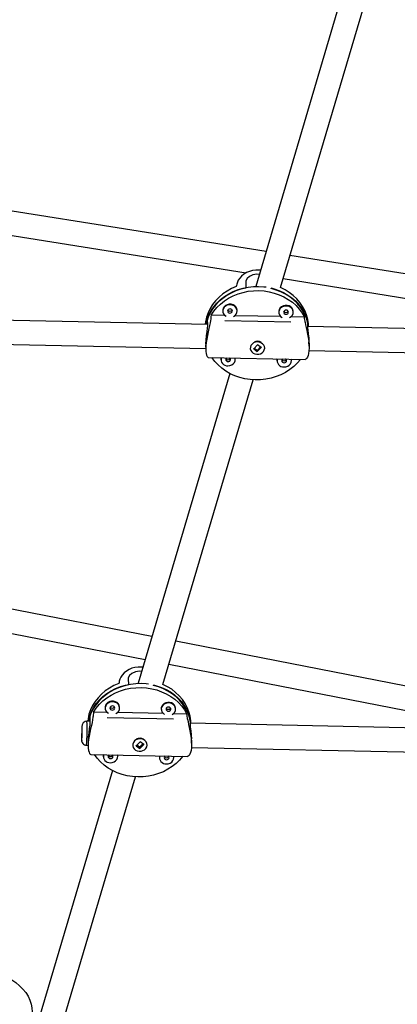
# Model space of a CAD drawing. Extents: x 1349 to 1664, y -1026 to -691.
# Drawn here: x 1463 to 1473, y -891 to -865 of the extents above; entities that cross this region are included whole.
import ezdxf

# ---------------------------------------------------------------- set-up
doc = ezdxf.new("R2010")
doc.units = 0
doc.header["$LTSCALE"] = 0.125
doc.header["$MEASUREMENT"] = 0
doc.layers.add('CONTOUR', color=7, linetype='CONTINUOUS')

msp = doc.modelspace()

# ---------------------------------------------------------------- linework, layer by layer
at = {"layer": 'CONTOUR'}
for p, q in [((1471.654, -864.311), (1469.269, -872.357)), ((1469.913, -872.386), (1472.257, -864.475)), ((1469.537, -871.454), (1462.028, -870.259)), ((1461.893, -870.87), (1469.024, -872.005)), ((1473.371, -872.064), (1470.16, -871.553)), ((1469.98, -872.157), (1473.301, -872.686)), ((1469.011, -872.236), (1469.016, -872.401)), ((1469.672, -872.415), (1469.672, -872.406)), ((1468.467, -873.114), (1468.109, -873.107)), ((1468.412, -872.989), (1468.412, -873.005)), ((1469.924, -873.144), (1468.724, -873.119)), ((1468.787, -872.993), (1468.787, -872.977)), ((1469.869, -873.019), (1469.87, -873.035)), ((1470.537, -873.157), (1470.181, -873.149)), ((1470.245, -873.023), (1470.244, -873.007)), ((1468.013, -873.344), (1460.494, -873.19)), ((1468.009, -873.208), (1468.014, -873.373)), ((1468.464, -873.248), (1470.186, -873.283)), ((1470.613, -873.261), (1470.619, -873.426)), ((1478.525, -873.559), (1470.618, -873.397)), ((1470.641, -873.398), (1470.64, -873.38)), ((1460.481, -873.815), (1467.97, -873.968)), ((1467.968, -873.884), (1467.971, -873.998)), ((1469.319, -873.875), (1469.216, -873.978)), ((1469.311, -874.048), (1469.413, -873.945)), ((1469.315, -874.011), (1469.394, -873.931)), ((1469.413, -873.945), (1469.319, -873.875)), ((1469.502, -873.956), (1469.502, -873.952)), ((1470.657, -873.911), (1470.654, -873.799)), ((1468.037, -874.204), (1470.552, -874.256)), ((1469.127, -873.964), (1469.127, -873.968)), ((1469.216, -873.978), (1469.311, -874.048)), ((1469.234, -873.96), (1469.301, -874.011)), ((1469.316, -874.034), (1469.302, -874.035)), ((1469.31, -874.04), (1469.311, -874.048)), ((1470.655, -874.023), (1478.482, -874.184)), ((1468.364, -874.249), (1468.364, -874.265)), ((1468.739, -874.253), (1468.738, -874.237)), ((1469.821, -874.279), (1469.821, -874.295)), ((1470.196, -874.283), (1470.196, -874.267)), ((1468.598, -874.622), (1466.213, -882.669)), ((1466.856, -882.697), (1469.201, -874.786)), ((1466.573, -881.452), (1462.75, -880.705)), ((1462.612, -881.315), (1466.395, -882.054)), ((1473.939, -882.891), (1467.19, -881.572)), ((1467.011, -882.174), (1473.867, -883.513)), ((1465.954, -882.547), (1465.96, -882.712)), ((1466.615, -882.726), (1466.615, -882.717)), ((1465.356, -883.3), (1465.356, -883.316)), ((1465.731, -883.304), (1465.73, -883.288)), ((1466.813, -883.33), (1466.813, -883.346)), ((1467.188, -883.334), (1467.188, -883.318)), ((1464.957, -883.655), (1464.882, -883.654)), ((1464.953, -883.519), (1464.958, -883.684)), ((1465.41, -883.425), (1465.053, -883.418)), ((1465.407, -883.559), (1467.13, -883.594)), ((1466.868, -883.455), (1465.667, -883.43)), ((1467.48, -883.468), (1467.125, -883.46)), ((1467.557, -883.572), (1467.562, -883.737)), ((1478.127, -883.925), (1467.561, -883.708)), ((1467.584, -883.709), (1467.584, -883.691)), ((1467.601, -884.222), (1467.597, -884.11)), ((1464.869, -884.278), (1464.914, -884.279)), ((1464.911, -884.195), (1464.915, -884.309)), ((1466.071, -884.275), (1466.071, -884.279)), ((1466.262, -884.186), (1466.16, -884.289)), ((1466.16, -884.289), (1466.254, -884.359)), ((1466.177, -884.271), (1466.245, -884.322)), ((1466.259, -884.345), (1466.246, -884.346)), ((1466.254, -884.359), (1466.357, -884.256)), ((1466.254, -884.351), (1466.254, -884.359)), ((1466.258, -884.322), (1466.338, -884.242)), ((1466.357, -884.256), (1466.262, -884.186)), ((1466.446, -884.267), (1466.446, -884.263)), ((1467.598, -884.334), (1478.084, -884.549)), ((1464.981, -884.515), (1467.495, -884.567)), ((1465.307, -884.56), (1465.308, -884.576)), ((1465.682, -884.564), (1465.682, -884.548)), ((1466.765, -884.59), (1466.765, -884.606)), ((1467.14, -884.594), (1467.139, -884.578)), ((1465.542, -884.933), (1463.156, -892.98)), ((1463.8, -893.008), (1466.145, -885.098))]:
    msp.add_line(p, q, dxfattribs=at)
at = {"layer": 'CONTOUR', "flags": 128}
for points in [[(1469.393, -871.938), (1469.36, -871.934), (1469.274, -871.934), (1469.187, -871.946), (1469.108, -871.968), (1469.033, -872), (1468.964, -872.041), (1468.903, -872.089), (1468.853, -872.143), (1468.815, -872.2), (1468.797, -872.246)], [(1469.361, -872.047), (1469.301, -872.043), (1469.198, -872.061), (1469.11, -872.1), (1469.045, -872.154), (1469.013, -872.214), (1469.011, -872.236)], [(1468.763, -872.363), (1468.64, -872.416), (1468.523, -872.481), (1468.415, -872.555), (1468.316, -872.639), (1468.227, -872.731), (1468.149, -872.83), (1468.084, -872.935), (1468.031, -873.046), (1467.992, -873.16), (1467.966, -873.277), (1467.958, -873.343)], [(1469.016, -872.401), (1468.884, -872.433), (1468.756, -872.477), (1468.634, -872.531), (1468.519, -872.596), (1468.412, -872.67), (1468.314, -872.754), (1468.227, -872.845), (1468.15, -872.944), (1468.086, -873.048), (1468.034, -873.158), (1467.995, -873.272), (1467.978, -873.343)], [(1468.009, -873.208), (1468.053, -873.096), (1468.111, -872.988), (1468.18, -872.886), (1468.262, -872.79), (1468.354, -872.702), (1468.456, -872.622), (1468.566, -872.552), (1468.685, -872.491), (1468.809, -872.441), (1468.939, -872.403), (1469.072, -872.376), (1469.208, -872.36), (1469.345, -872.357), (1469.481, -872.366), (1469.539, -872.373)], [(1469.671, -872.399), (1469.747, -872.419), (1469.873, -872.463), (1469.994, -872.518), (1470.107, -872.583), (1470.212, -872.658), (1470.308, -872.742), (1470.393, -872.834), (1470.467, -872.932), (1470.529, -873.037), (1470.578, -873.147), (1470.613, -873.261)], [(1470.637, -873.398), (1470.625, -873.326), (1470.595, -873.211), (1470.551, -873.099), (1470.495, -872.992), (1470.426, -872.89), (1470.346, -872.795), (1470.254, -872.708), (1470.153, -872.629), (1470.043, -872.56), (1469.925, -872.501), (1469.801, -872.452), (1469.672, -872.415)], [(1470.64, -873.38), (1470.638, -873.332), (1470.621, -873.214), (1470.59, -873.098), (1470.546, -872.986), (1470.489, -872.878), (1470.419, -872.776), (1470.338, -872.68), (1470.245, -872.593), (1470.142, -872.514), (1470.031, -872.445), (1469.912, -872.386)], [(1468.109, -873.107), (1468.178, -873.003), (1468.259, -872.906), (1468.351, -872.817), (1468.454, -872.736), (1468.565, -872.665), (1468.683, -872.603), (1468.809, -872.553), (1468.939, -872.514), (1469.074, -872.486), (1469.211, -872.471), (1469.348, -872.467), (1469.486, -872.476), (1469.621, -872.497), (1469.753, -872.53), (1469.881, -872.575), (1470.002, -872.63), (1470.116, -872.696), (1470.221, -872.772), (1470.317, -872.857), (1470.402, -872.95), (1470.476, -873.05), (1470.537, -873.157)], [(1468.787, -872.977), (1468.787, -872.976), (1468.778, -872.933), (1468.756, -872.893), (1468.722, -872.86), (1468.68, -872.836), (1468.631, -872.823), (1468.58, -872.822), (1468.53, -872.833), (1468.486, -872.855), (1468.45, -872.887), (1468.425, -872.925), (1468.413, -872.968), (1468.412, -872.989)], [(1468.692, -873.139), (1468.733, -873.112), (1468.763, -873.077), (1468.782, -873.036), (1468.787, -872.992), (1468.778, -872.948), (1468.756, -872.909), (1468.723, -872.876), (1468.68, -872.852), (1468.632, -872.839), (1468.58, -872.838), (1468.531, -872.849), (1468.486, -872.871), (1468.45, -872.902), (1468.425, -872.941), (1468.413, -872.984), (1468.415, -873.028), (1468.431, -873.07), (1468.459, -873.107), (1468.497, -873.135)], [(1470.244, -873.007), (1470.244, -873.006), (1470.235, -872.962), (1470.213, -872.923), (1470.18, -872.89), (1470.137, -872.866), (1470.088, -872.853), (1470.037, -872.852), (1469.988, -872.863), (1469.943, -872.885), (1469.907, -872.917), (1469.882, -872.955), (1469.87, -872.998), (1469.869, -873.019)], [(1470.149, -873.169), (1470.19, -873.142), (1470.221, -873.107), (1470.239, -873.066), (1470.245, -873.022), (1470.236, -872.978), (1470.214, -872.939), (1470.18, -872.906), (1470.138, -872.882), (1470.089, -872.869), (1470.038, -872.868), (1469.988, -872.879), (1469.944, -872.901), (1469.908, -872.932), (1469.883, -872.971), (1469.871, -873.014), (1469.873, -873.058), (1469.888, -873.1), (1469.916, -873.137), (1469.954, -873.165)], [(1468.598, -873.053), (1468.622, -873.049), (1468.643, -873.038), (1468.657, -873.021), (1468.662, -873), (1468.658, -872.98), (1468.645, -872.962), (1468.626, -872.95), (1468.602, -872.945), (1468.578, -872.949), (1468.557, -872.96), (1468.543, -872.977), (1468.537, -872.998), (1468.541, -873.018), (1468.554, -873.036), (1468.574, -873.048), (1468.598, -873.053)], [(1470.055, -873.083), (1470.079, -873.079), (1470.1, -873.068), (1470.114, -873.051), (1470.12, -873.03), (1470.116, -873.009), (1470.103, -872.992), (1470.083, -872.979), (1470.059, -872.975), (1470.035, -872.978), (1470.015, -872.99), (1470, -873.007), (1469.995, -873.028), (1469.999, -873.048), (1470.012, -873.066), (1470.031, -873.078), (1470.055, -873.083)], [(1468.014, -873.373), (1468.011, -873.442), (1468, -873.534), (1467.985, -873.641), (1467.973, -873.751), (1467.967, -873.849), (1467.969, -873.884)], [(1468.095, -873.241), (1468.086, -873.303), (1468.071, -873.378), (1468.053, -873.456), (1468.033, -873.542), (1468.013, -873.633), (1467.995, -873.729), (1467.981, -873.818), (1467.973, -873.906), (1467.971, -873.979), (1467.974, -874.046), (1467.982, -874.1), (1467.994, -874.145), (1468.009, -874.178), (1468.025, -874.198), (1468.037, -874.203)], [(1470.555, -873.291), (1470.566, -873.354), (1470.581, -873.429), (1470.598, -873.508), (1470.616, -873.595), (1470.633, -873.687), (1470.647, -873.783), (1470.656, -873.873), (1470.658, -873.961), (1470.654, -874.034), (1470.644, -874.101), (1470.63, -874.155), (1470.612, -874.199), (1470.591, -874.231), (1470.569, -874.251), (1470.552, -874.254)], [(1470.619, -873.426), (1470.624, -873.496), (1470.635, -873.588), (1470.647, -873.695), (1470.654, -873.799)], [(1469.173, -873.856), (1469.145, -873.894), (1469.13, -873.936), (1469.128, -873.98), (1469.14, -874.023), (1469.165, -874.061), (1469.202, -874.092), (1469.246, -874.113), (1469.296, -874.123), (1469.347, -874.121), (1469.395, -874.107), (1469.438, -874.083), (1469.472, -874.049), (1469.493, -874.009), (1469.502, -873.965), (1469.497, -873.922), (1469.478, -873.881), (1469.447, -873.846), (1469.406, -873.82), (1469.359, -873.804), (1469.308, -873.8), (1469.258, -873.808), (1469.212, -873.827), (1469.173, -873.856)], [(1469.406, -873.94), (1469.406, -873.941), (1469.408, -873.955)], [(1470.429, -874.253), (1470.348, -874.35), (1470.256, -874.439), (1470.154, -874.52), (1470.043, -874.591), (1469.924, -874.653), (1469.799, -874.703), (1469.668, -874.743), (1469.534, -874.77), (1469.397, -874.785), (1469.259, -874.789), (1469.122, -874.78), (1468.987, -874.759), (1468.854, -874.726), (1468.727, -874.681), (1468.606, -874.626), (1468.492, -874.56), (1468.386, -874.484), (1468.291, -874.399), (1468.206, -874.306), (1468.132, -874.206)], [(1469.225, -873.98), (1469.221, -873.966), (1469.222, -873.961)], [(1468.368, -874.211), (1468.364, -874.228), (1468.364, -874.249)], [(1468.517, -874.214), (1468.509, -874.22), (1468.495, -874.237), (1468.489, -874.257), (1468.493, -874.278), (1468.506, -874.296), (1468.526, -874.308), (1468.549, -874.313)], [(1468.545, -874.421), (1468.596, -874.416), (1468.644, -874.399), (1468.684, -874.372), (1468.715, -874.337), (1468.734, -874.295), (1468.739, -874.252), (1468.733, -874.218)], [(1468.549, -874.313), (1468.573, -874.309), (1468.594, -874.298), (1468.608, -874.281), (1468.614, -874.26), (1468.61, -874.239), (1468.597, -874.221), (1468.589, -874.215)], [(1468.738, -874.237), (1468.738, -874.236), (1468.737, -874.218)], [(1469.825, -874.241), (1469.822, -874.258), (1469.821, -874.279)], [(1469.974, -874.244), (1469.966, -874.25), (1469.952, -874.267), (1469.946, -874.287), (1469.95, -874.308), (1469.963, -874.326), (1469.983, -874.338), (1470.007, -874.343)], [(1470.003, -874.451), (1470.053, -874.446), (1470.101, -874.429), (1470.142, -874.402), (1470.172, -874.367), (1470.191, -874.325), (1470.196, -874.281), (1470.191, -874.248)], [(1470.007, -874.343), (1470.031, -874.339), (1470.052, -874.328), (1470.066, -874.31), (1470.071, -874.29), (1470.067, -874.269), (1470.055, -874.251), (1470.047, -874.245)], [(1470.196, -874.267), (1470.196, -874.266), (1470.194, -874.248)], [(1466.337, -882.249), (1466.303, -882.245), (1466.217, -882.245), (1466.13, -882.257), (1466.051, -882.279), (1465.976, -882.311), (1465.907, -882.352), (1465.847, -882.4), (1465.796, -882.454), (1465.759, -882.511), (1465.74, -882.557)], [(1466.305, -882.358), (1466.245, -882.354), (1466.142, -882.372), (1466.053, -882.411), (1465.988, -882.465), (1465.957, -882.525), (1465.954, -882.547)], [(1465.707, -882.674), (1465.583, -882.727), (1465.467, -882.792), (1465.358, -882.866), (1465.259, -882.95), (1465.17, -883.042), (1465.093, -883.141), (1465.027, -883.246), (1464.975, -883.357), (1464.935, -883.471), (1464.91, -883.588), (1464.901, -883.654)], [(1465.96, -882.712), (1465.828, -882.744), (1465.7, -882.788), (1465.578, -882.842), (1465.463, -882.907), (1465.356, -882.981), (1465.258, -883.065), (1465.17, -883.156), (1465.094, -883.255), (1465.029, -883.36), (1464.977, -883.469), (1464.938, -883.583), (1464.921, -883.654)], [(1464.953, -883.519), (1464.997, -883.407), (1465.054, -883.299), (1465.124, -883.197), (1465.205, -883.101), (1465.297, -883.013), (1465.399, -882.933), (1465.51, -882.863), (1465.628, -882.802), (1465.753, -882.752), (1465.882, -882.714), (1466.016, -882.687), (1466.152, -882.671), (1466.288, -882.668), (1466.425, -882.677), (1466.483, -882.684)], [(1465.053, -883.418), (1465.122, -883.314), (1465.203, -883.217), (1465.295, -883.128), (1465.397, -883.047), (1465.508, -882.976), (1465.627, -882.914), (1465.752, -882.864), (1465.883, -882.825), (1466.017, -882.797), (1466.154, -882.782), (1466.292, -882.778), (1466.429, -882.787), (1466.565, -882.808), (1466.697, -882.841), (1466.824, -882.886), (1466.945, -882.941), (1467.059, -883.007), (1467.165, -883.083), (1467.261, -883.168), (1467.346, -883.261), (1467.419, -883.361), (1467.48, -883.468)], [(1466.615, -882.71), (1466.69, -882.73), (1466.817, -882.774), (1466.937, -882.829), (1467.051, -882.894), (1467.156, -882.969), (1467.252, -883.053), (1467.337, -883.145), (1467.41, -883.243), (1467.472, -883.348), (1467.521, -883.458), (1467.557, -883.572)], [(1467.58, -883.709), (1467.568, -883.637), (1467.538, -883.522), (1467.495, -883.41), (1467.439, -883.303), (1467.37, -883.201), (1467.289, -883.106), (1467.198, -883.019), (1467.097, -882.94), (1466.987, -882.871), (1466.869, -882.812), (1466.745, -882.763), (1466.615, -882.726)], [(1467.584, -883.691), (1467.581, -883.643), (1467.565, -883.525), (1467.534, -883.409), (1467.49, -883.297), (1467.433, -883.189), (1467.363, -883.087), (1467.281, -882.991), (1467.188, -882.904), (1467.086, -882.825), (1466.974, -882.756), (1466.855, -882.697)], [(1465.73, -883.288), (1465.73, -883.287), (1465.722, -883.244), (1465.7, -883.204), (1465.666, -883.171), (1465.623, -883.147), (1465.575, -883.134), (1465.524, -883.133), (1465.474, -883.144), (1465.429, -883.166), (1465.393, -883.198), (1465.368, -883.236), (1465.356, -883.279), (1465.356, -883.3)], [(1465.636, -883.45), (1465.676, -883.423), (1465.707, -883.388), (1465.726, -883.347), (1465.731, -883.303), (1465.722, -883.259), (1465.7, -883.22), (1465.666, -883.187), (1465.624, -883.163), (1465.575, -883.15), (1465.524, -883.149), (1465.474, -883.16), (1465.43, -883.182), (1465.394, -883.213), (1465.369, -883.252), (1465.357, -883.295), (1465.359, -883.339), (1465.374, -883.381), (1465.402, -883.418), (1465.441, -883.446)], [(1465.541, -883.364), (1465.565, -883.36), (1465.586, -883.349), (1465.6, -883.332), (1465.606, -883.311), (1465.602, -883.291), (1465.589, -883.273), (1465.569, -883.261), (1465.545, -883.256), (1465.521, -883.26), (1465.501, -883.271), (1465.487, -883.288), (1465.481, -883.309), (1465.485, -883.33), (1465.498, -883.347), (1465.518, -883.359), (1465.541, -883.364)], [(1467.188, -883.318), (1467.188, -883.317), (1467.179, -883.274), (1467.157, -883.234), (1467.123, -883.201), (1467.081, -883.177), (1467.032, -883.164), (1466.981, -883.163), (1466.931, -883.174), (1466.887, -883.196), (1466.851, -883.228), (1466.826, -883.266), (1466.814, -883.309), (1466.813, -883.33)], [(1467.093, -883.48), (1467.134, -883.453), (1467.164, -883.418), (1467.183, -883.377), (1467.188, -883.333), (1467.179, -883.289), (1467.157, -883.25), (1467.124, -883.217), (1467.081, -883.193), (1467.032, -883.18), (1466.981, -883.179), (1466.932, -883.19), (1466.887, -883.212), (1466.851, -883.243), (1466.826, -883.282), (1466.814, -883.325), (1466.816, -883.369), (1466.832, -883.411), (1466.86, -883.448), (1466.898, -883.476)], [(1466.999, -883.394), (1467.023, -883.39), (1467.044, -883.379), (1467.058, -883.362), (1467.063, -883.341), (1467.059, -883.32), (1467.046, -883.303), (1467.027, -883.29), (1467.003, -883.286), (1466.979, -883.289), (1466.958, -883.301), (1466.944, -883.318), (1466.938, -883.339), (1466.942, -883.359), (1466.955, -883.377), (1466.975, -883.389), (1466.999, -883.394)], [(1464.882, -883.654), (1464.876, -883.654), (1464.838, -883.66), (1464.809, -883.675), (1464.788, -883.693), (1464.773, -883.712), (1464.763, -883.731), (1464.758, -883.747), (1464.755, -883.757), (1464.754, -883.766), (1464.752, -883.781), (1464.75, -883.81), (1464.748, -883.845), (1464.746, -883.888), (1464.745, -883.936), (1464.744, -883.986), (1464.743, -884.033), (1464.743, -884.077), (1464.744, -884.114), (1464.744, -884.132)], [(1465.038, -883.552), (1465.029, -883.614), (1465.015, -883.689), (1464.997, -883.767), (1464.977, -883.853), (1464.956, -883.944), (1464.938, -884.04), (1464.925, -884.129), (1464.917, -884.217), (1464.915, -884.29), (1464.918, -884.357), (1464.926, -884.411), (1464.938, -884.456), (1464.952, -884.489), (1464.968, -884.51), (1464.981, -884.514)], [(1467.499, -883.602), (1467.509, -883.665), (1467.524, -883.74), (1467.541, -883.819), (1467.559, -883.906), (1467.577, -883.998), (1467.591, -884.094), (1467.599, -884.184), (1467.602, -884.272), (1467.598, -884.345), (1467.588, -884.412), (1467.574, -884.466), (1467.556, -884.51), (1467.535, -884.542), (1467.513, -884.562), (1467.495, -884.566)], [(1464.755, -883.783), (1464.755, -883.777), (1464.753, -883.778), (1464.751, -883.793), (1464.749, -883.82), (1464.748, -883.858), (1464.746, -883.904), (1464.745, -883.954), (1464.744, -884.005), (1464.743, -884.053), (1464.743, -884.094), (1464.744, -884.125)], [(1464.754, -883.855), (1464.753, -883.84), (1464.752, -883.84), (1464.751, -883.855), (1464.749, -883.883), (1464.748, -883.92), (1464.746, -883.963), (1464.746, -884.006), (1464.746, -884.043), (1464.746, -884.071), (1464.747, -884.086), (1464.748, -884.087), (1464.75, -884.072), (1464.752, -884.044), (1464.753, -884.007), (1464.754, -883.964), (1464.755, -883.921), (1464.755, -883.884), (1464.754, -883.855)], [(1464.958, -883.684), (1464.955, -883.753), (1464.943, -883.845), (1464.929, -883.952), (1464.916, -884.062), (1464.911, -884.16), (1464.912, -884.195)], [(1467.562, -883.737), (1467.568, -883.807), (1467.579, -883.899), (1467.591, -884.006), (1467.597, -884.11)], [(1464.744, -884.125), (1464.745, -884.145), (1464.747, -884.151), (1464.748, -884.143), (1464.749, -884.14)], [(1466.117, -884.167), (1466.089, -884.205), (1466.073, -884.247), (1466.072, -884.291), (1466.084, -884.334), (1466.109, -884.372), (1466.145, -884.403), (1466.19, -884.424), (1466.239, -884.434), (1466.29, -884.432), (1466.339, -884.418), (1466.382, -884.394), (1466.415, -884.36), (1466.437, -884.32), (1466.446, -884.276), (1466.44, -884.233), (1466.422, -884.192), (1466.391, -884.157), (1466.35, -884.131), (1466.302, -884.115), (1466.252, -884.111), (1466.201, -884.119), (1466.155, -884.138), (1466.117, -884.167)], [(1466.169, -884.291), (1466.165, -884.277), (1466.165, -884.272)], [(1466.35, -884.251), (1466.35, -884.252), (1466.351, -884.266)], [(1467.373, -884.564), (1467.292, -884.661), (1467.2, -884.75), (1467.098, -884.831), (1466.987, -884.902), (1466.868, -884.964), (1466.742, -885.014), (1466.612, -885.054), (1466.478, -885.081), (1466.341, -885.097), (1466.203, -885.1), (1466.066, -885.091), (1465.93, -885.07), (1465.798, -885.037), (1465.671, -884.992), (1465.549, -884.937), (1465.435, -884.871), (1465.33, -884.795), (1465.234, -884.71), (1465.149, -884.617), (1465.076, -884.517)], [(1465.311, -884.522), (1465.308, -884.539), (1465.307, -884.56)], [(1465.461, -884.525), (1465.452, -884.531), (1465.438, -884.548), (1465.433, -884.569), (1465.437, -884.589), (1465.449, -884.607), (1465.469, -884.619), (1465.493, -884.624)], [(1465.489, -884.732), (1465.54, -884.727), (1465.587, -884.71), (1465.628, -884.683), (1465.659, -884.648), (1465.677, -884.606), (1465.682, -884.563), (1465.677, -884.529)], [(1465.493, -884.624), (1465.517, -884.62), (1465.538, -884.609), (1465.552, -884.592), (1465.558, -884.571), (1465.554, -884.55), (1465.541, -884.533), (1465.533, -884.526)], [(1465.682, -884.548), (1465.682, -884.547), (1465.68, -884.529)], [(1466.769, -884.552), (1466.765, -884.569), (1466.765, -884.59)], [(1466.918, -884.555), (1466.91, -884.561), (1466.896, -884.578), (1466.89, -884.598), (1466.894, -884.619), (1466.907, -884.637), (1466.927, -884.649), (1466.95, -884.654)], [(1466.946, -884.762), (1466.997, -884.757), (1467.045, -884.74), (1467.085, -884.713), (1467.116, -884.678), (1467.135, -884.636), (1467.14, -884.592), (1467.134, -884.559)], [(1466.95, -884.654), (1466.974, -884.65), (1466.995, -884.639), (1467.009, -884.621), (1467.015, -884.601), (1467.011, -884.58), (1466.998, -884.562), (1466.99, -884.556)], [(1467.139, -884.578), (1467.139, -884.577), (1467.138, -884.559)], [(1462.819, -890.304), (1462.933, -890.37), (1463.037, -890.444), (1463.132, -890.525), (1463.217, -890.612), (1463.29, -890.703), (1463.35, -890.799), (1463.398, -890.898), (1463.433, -891), (1463.453, -891.102), (1463.46, -891.204), (1463.46, -891.212)]]:
    msp.add_lwpolyline(points, dxfattribs=at)
at = {"layer": 'CONTOUR'}
for centre, radius, start, end in [((1468.596, -872.939), 0.0632, 214.9137, 270.4868), ((1468.599, -872.938), 0.0648, 267.292, 328.2268), ((1470.053, -872.969), 0.0632, 214.9155, 270.4872), ((1470.057, -872.968), 0.0648, 267.2924, 328.2246), ((1469.316, -873.996), 0.212, 63.1486, 114.5053), ((1468.534, -874.254), 0.167, 165.0462, 273.805), ((1468.547, -874.199), 0.0632, 214.9137, 270.4889), ((1468.551, -874.198), 0.0648, 267.2938, 328.2269), ((1469.992, -874.284), 0.167, 165.0459, 273.8045), ((1470.005, -874.229), 0.0632, 214.9137, 270.4868), ((1470.008, -874.228), 0.0648, 267.292, 328.2268), ((1465.539, -883.25), 0.0632, 214.9089, 270.4898), ((1465.543, -883.249), 0.0648, 267.291, 328.2297), ((1466.997, -883.28), 0.0632, 214.9137, 270.4868), ((1467, -883.279), 0.0648, 267.292, 328.2268), ((1461.035, -883.887), 3.853, 354.1752, 3.4785), ((1461.452, -883.897), 3.306, 355.7818, 1.98), ((1464.877, -884.145), 0.134, 174.5906, 266.1784), ((1466.259, -884.307), 0.212, 63.15, 114.5038), ((1465.478, -884.565), 0.167, 165.0466, 273.8032), ((1465.491, -884.51), 0.0632, 214.905, 270.4956), ((1465.494, -884.509), 0.0648, 267.2893, 328.2258), ((1466.935, -884.595), 0.167, 165.0465, 273.804), ((1466.948, -884.54), 0.0632, 214.9068, 270.4959), ((1466.952, -884.539), 0.0648, 267.2883, 328.2287)]:
    msp.add_arc(centre, radius, start, end, dxfattribs=at)
for centre, major_axis, ratio, start_param, end_param in [((1469.244, -871.783), (1.185, 3.981), 0.072155, 1.708875, 1.738335), ((1469.244, -871.783), (-1.408, 4.032), 0.102788, 4.526483, 4.527903), ((1469.357, -875.269), (-0.094, 4.997), 0.268529, 1.11842, 1.147881), ((1469.357, -875.269), (-0.094, 4.997), 0.268529, 5.11424, 5.143701), ((1466.188, -882.094), (1.185, 3.981), 0.072155, 1.708875, 1.738335), ((1466.188, -882.094), (-1.408, 4.032), 0.102788, 4.526483, 4.527903), ((1466.3, -885.58), (-0.094, 4.997), 0.268529, 1.11842, 1.147881), ((1466.3, -885.58), (-0.094, 4.997), 0.268529, 5.11424, 5.143701)]:
    msp.add_ellipse(centre, major_axis=major_axis, ratio=ratio, start_param=start_param, end_param=end_param, dxfattribs=at)

doc.saveas('drawing.dxf')
